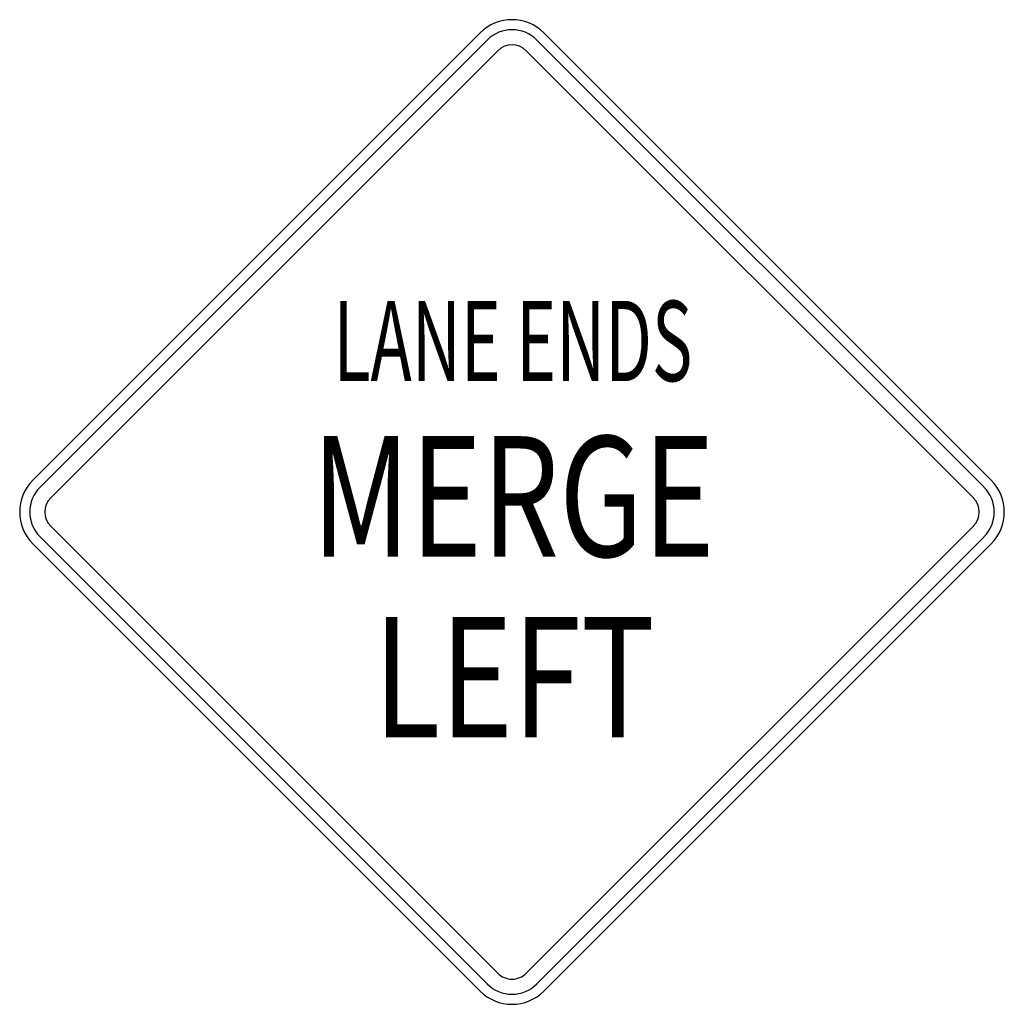
# Model space of a CAD drawing. Extents: x -0.175 to 0.175, y 0 to 0.35.
import ezdxf
from ezdxf.enums import TextEntityAlignment as Align

# ---------------------------------------------------------------- set-up
doc = ezdxf.new("R2010")
doc.units = 0
doc.header["$MEASUREMENT"] = 0
doc.styles.add('APLUS', font='ARIAL.TTF', dxfattribs={"width": 0.6})

msp = doc.modelspace()

# ---------------------------------------------------------------- linework, layer by layer
for p, q in [((-0.1702911682587, 0.1863536298187682), (-0.0113608164974721, 0.3452910889318446)), ((0.0113526941713644, 0.3452910889318446), (0.1703044535752269, 0.1863536298187682)), ((-0.1677650662240921, 0.1838346351287328), (-0.0088347144628642, 0.3427720942272572)), ((0.008833699474053, 0.3427720942272572), (0.1677854588779155, 0.1838346351287328)), ((-0.1639688058348838, 0.1800454820768209), (-0.0050384540736559, 0.3389829411753453)), ((0.0050445464221411, 0.3389829411753453), (0.1639963058260037, 0.1800454820768209)), ((-0.1639688058348838, 0.1699695889255963), (-0.0050384540736559, 0.0110178295144579)), ((0.1639963058260037, 0.1699695889255963), (0.0050445464221411, 0.0110178295144579)), ((-0.1677650662240921, 0.166173328529112), (-0.0088347144628642, 0.0072215691179736)), ((0.1677854588779155, 0.166173328529112), (0.008833699474053, 0.0072215691179736)), ((-0.1702911682587, 0.1636472264945041), (-0.0113608164974721, 0.0046954670833657)), ((0.1703044535752269, 0.1636472264945041), (0.0113526941713644, 0.0046954670833657))]:
    msp.add_line(p, q)
for centre, radius, start, end in [((-3.790482879e-07, 0.333944181111292), 0.0160557332732112, 44.99999700179414, 134.9995060002614), ((-3.790482879e-07, 0.333944181111292), 0.012484938193249, 44.99999700179414, 134.9995060002614), ((-3.790482879e-07, 0.333944181111292), 0.0071244640444329, 44.99999700179414, 134.9995060002614), ((-0.1589453736378346, 0.1750003853376256), 0.0160557332732112, 134.9999969985515, 224.9999939997561), ((0.1589435879723169, 0.1750005566136679), 0.0160557332732112, 314.9999919993801, 44.99933099919158), ((-0.1589453736378346, 0.1750003853376256), 0.012484938193249, 134.9999969985515, 224.9999939997561), ((0.1589435879723169, 0.1750005566136679), 0.012484938193249, 314.9999919993801, 44.99933099919158), ((-0.1589453736378346, 0.1750003853376256), 0.0071244640444329, 134.9999969985515, 224.9999939997561), ((0.1589435879723169, 0.1750005566136679), 0.0071244640444329, 314.9999919993801, 44.99933099919158), ((-2.077867975e-07, 0.0160557332710596), 0.0071244640444329, 225.0005859964032, 315.0008969982842), ((-2.077867975e-07, 0.0160557332710596), 0.012484938193249, 225.0005859964032, 315.0008969982842), ((-2.077867975e-07, 0.0160557332710596), 0.0160557332732112, 225.0005859964032, 315.0008969982842)]:
    msp.add_arc(centre, radius, start, end)

# ---------------------------------------------------------------- texts
at = {"style": 'APLUS'}
for s, height, width, p in [('LANE ENDS', 0.0285434972755163, 0.6200000000000001, (0.0003563579375623, 0.2320874655270018)), ('MERGE', 0.0428152887285631, 0.7400000000000001, (0.000374169096176, 0.1750003853376256)), ('LEFT', 0.0428152887285631, 0.75, (0.0007538550780737, 0.1107774522533873))]:
    msp.add_text(s, height=height, rotation=359.9999940021634, dxfattribs=dict(at, width=width)).set_placement(p, align=Align.MIDDLE)

doc.saveas('drawing.dxf')
